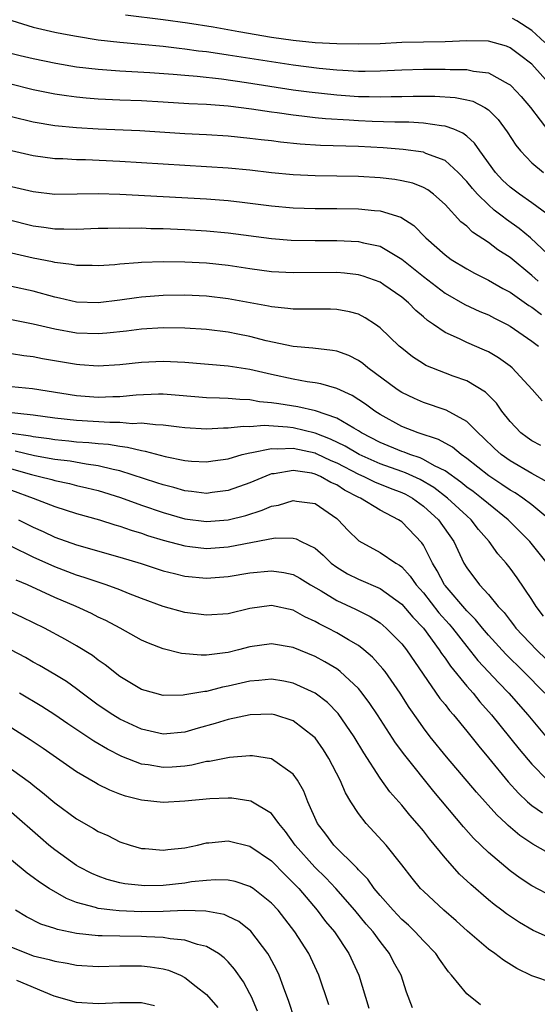
# Model space of a CAD drawing. Units: inches. Extents: x 2562000 to 2565000, y 1548000 to 1551000.
# Drawn here: x 2562226 to 2562274, y 1549180 to 1549271 of the extents above; entities that cross this region are included whole.
import ezdxf

# ---------------------------------------------------------------- set-up
doc = ezdxf.new("R2010")
doc.units = ezdxf.units.IN
doc.header["$MEASUREMENT"] = 0
doc.layers.add('LD25621548_2ft', color=95, linetype='Continuous')

msp = doc.modelspace()

# ---------------------------------------------------------------- linework, layer by layer
at = {"layer": 'LD25621548_2ft'}
for points, elevation in [([(2562225.015, 1549271.015), (2562227, 1549270.413), (2562229, 1549269.956), (2562229.791, 1549269.791), (2562231, 1549269.568), (2562233, 1549269.243), (2562235, 1549269.021), (2562237, 1549268.845), (2562239, 1549268.646), (2562240.466, 1549268.466), (2562241, 1549268.415), (2562242.244, 1549268.244), (2562243, 1549268.161), (2562244.006, 1549268.006), (2562245, 1549267.875), (2562251, 1549266.929), (2562253.375, 1549266.625), (2562255, 1549266.475), (2562255.568, 1549266.432), (2562257, 1549266.366), (2562257.637, 1549266.363), (2562259, 1549266.384), (2562261, 1549266.482), (2562263, 1549266.543), (2562265, 1549266.554), (2562265.478, 1549266.522), (2562267, 1549266.517), (2562267.634, 1549266.366), (2562269, 1549266.189), (2562270.819, 1549265.18), (2562271, 1549265.094), (2562271.103, 1549265), (2562272.025, 1549264.025), (2562272.877, 1549263), (2562274.681, 1549260.681)], 7164), ([(2562274.78, 1549265), (2562273.002, 1549267), (2562271.874, 1549267.874), (2562271, 1549268.521), (2562270.664, 1549268.664), (2562269, 1549269.113), (2562267, 1549269.142), (2562265, 1549269.074), (2562263, 1549269.04), (2562261, 1549268.986), (2562259, 1549268.89), (2562257, 1549268.835), (2562255, 1549268.861), (2562253, 1549268.969), (2562251, 1549269.175), (2562249, 1549269.468), (2562245.974, 1549269.974), (2562243.602, 1549270.398), (2562241.231, 1549270.769), (2562239, 1549271.077), (2562235.514, 1549271.514)], 7166), ([(2562274.216, 1549269), (2562273, 1549270.119), (2562271.614, 1549271), (2562271.22, 1549271.22)], 7168), ([(2562224.214, 1549268.214), (2562225.803, 1549267.803), (2562227, 1549267.514), (2562229.079, 1549267.079), (2562231, 1549266.763), (2562233, 1549266.532), (2562235, 1549266.394), (2562237.758, 1549266.242), (2562239.922, 1549266.078), (2562241, 1549265.972), (2562242.117, 1549265.883), (2562244.36, 1549265.64), (2562246.68, 1549265.32), (2562251, 1549264.645), (2562252.446, 1549264.446), (2562255, 1549264.164), (2562257, 1549264.017), (2562258.013, 1549264.013), (2562259, 1549263.985), (2562260.028, 1549264.028), (2562261, 1549264.034), (2562262.065, 1549264.065), (2562264.054, 1549264.054), (2562265.934, 1549263.934), (2562267, 1549263.722), (2562267.574, 1549263.574), (2562268.684, 1549263), (2562269, 1549262.796), (2562269.901, 1549261.901), (2562270.747, 1549260.747), (2562271.521, 1549259.521), (2562271.953, 1549259), (2562273, 1549257.912), (2562274.081, 1549257)], 7162), ([(2562274.867, 1549252.867), (2562273, 1549254.217), (2562271.858, 1549255), (2562271, 1549255.656), (2562270.314, 1549256.314), (2562269.654, 1549257), (2562268.198, 1549259), (2562267.724, 1549259.724), (2562267, 1549260.355), (2562266.65, 1549260.649), (2562265.807, 1549261), (2562265, 1549261.299), (2562264.681, 1549261.319), (2562263, 1549261.564), (2562261.646, 1549261.646), (2562260.356, 1549261.644), (2562258.275, 1549261.725), (2562257, 1549261.783), (2562256.156, 1549261.844), (2562253.96, 1549261.96), (2562253, 1549262.06), (2562251.79, 1549262.21), (2562251, 1549262.283), (2562249.493, 1549262.507), (2562249, 1549262.566), (2562247.149, 1549262.851), (2562245, 1549263.113), (2562243, 1549263.268), (2562241.354, 1549263.354), (2562239, 1549263.503), (2562237, 1549263.61), (2562235, 1549263.687), (2562233, 1549263.787), (2562231.87, 1549263.87), (2562231, 1549263.957), (2562230.069, 1549264.069), (2562229, 1549264.228), (2562227, 1549264.636), (2562224.819, 1549265.181)], 7160), ([(2562275, 1549248.98), (2562272.9, 1549251), (2562271.84, 1549251.841), (2562270.667, 1549252.667), (2562270.273, 1549253), (2562269.545, 1549253.545), (2562269, 1549254.029), (2562268.006, 1549255), (2562267.526, 1549255.526), (2562267, 1549256.191), (2562266.226, 1549257), (2562265, 1549258.115), (2562263.223, 1549258.777), (2562263, 1549258.88), (2562261.129, 1549259.129), (2562259.284, 1549259.284), (2562257, 1549259.412), (2562253.511, 1549259.511), (2562251.632, 1549259.632), (2562249.814, 1549259.814), (2562249, 1549259.921), (2562248.022, 1549260.022), (2562247, 1549260.159), (2562245, 1549260.353), (2562243, 1549260.482), (2562241, 1549260.585), (2562236.848, 1549260.848), (2562233, 1549261.011), (2562231, 1549261.117), (2562229, 1549261.308), (2562227, 1549261.649), (2562225, 1549262.16)], 7158), ([(2562273.58, 1549247), (2562273, 1549247.531), (2562271, 1549249.161), (2562269.886, 1549249.886), (2562269, 1549250.559), (2562267.525, 1549251.524), (2562267, 1549252.052), (2562266.472, 1549252.472), (2562265, 1549254.052), (2562263.947, 1549255), (2562263.409, 1549255.409), (2562263, 1549255.631), (2562262.023, 1549256.023), (2562261, 1549256.251), (2562260.362, 1549256.363), (2562259, 1549256.518), (2562257, 1549256.649), (2562255, 1549256.685), (2562253, 1549256.696), (2562251, 1549256.794), (2562249, 1549256.995), (2562247, 1549257.218), (2562245, 1549257.405), (2562243, 1549257.538), (2562239, 1549257.771), (2562235, 1549258.034), (2562231.833, 1549258.167), (2562231, 1549258.181), (2562229.74, 1549258.261), (2562229, 1549258.282), (2562227, 1549258.545), (2562225, 1549259.011)], 7156), ([(2562225, 1549255.734), (2562227, 1549255.266), (2562229, 1549255.03), (2562231.041, 1549255.041), (2562233, 1549255.079), (2562235, 1549255.023), (2562243, 1549254.571), (2562245, 1549254.428), (2562246.292, 1549254.291), (2562249, 1549253.94), (2562251, 1549253.748), (2562253, 1549253.68), (2562255, 1549253.684), (2562257, 1549253.667), (2562258.482, 1549253.518), (2562259, 1549253.483), (2562260.907, 1549252.908), (2562262.122, 1549252.122), (2562263.23, 1549251), (2562265, 1549249.417), (2562265.576, 1549249), (2562267, 1549248.129), (2562267.726, 1549247.726), (2562269, 1549247.099), (2562270.323, 1549246.323), (2562271, 1549245.975), (2562272.742, 1549244.742), (2562273, 1549244.589), (2562273.906, 1549243.906)], 7154), ([(2562224.682, 1549252.682), (2562227, 1549252.104), (2562227.978, 1549251.978), (2562229, 1549251.814), (2562229.826, 1549251.826), (2562231, 1549251.795), (2562233, 1549251.876), (2562233.878, 1549251.878), (2562235, 1549251.908), (2562235.886, 1549251.886), (2562237, 1549251.898), (2562237.861, 1549251.861), (2562239, 1549251.847), (2562241, 1549251.755), (2562243, 1549251.638), (2562245, 1549251.459), (2562249, 1549250.916), (2562250.787, 1549250.787), (2562253, 1549250.742), (2562255, 1549250.745), (2562257, 1549250.662), (2562257.468, 1549250.532), (2562259, 1549250.217), (2562261, 1549249.037), (2562263, 1549247.431), (2562265, 1549245.885), (2562266.833, 1549244.833), (2562268.204, 1549244.204), (2562269, 1549243.879), (2562269.569, 1549243.569), (2562270.723, 1549243), (2562271, 1549242.849), (2562273, 1549241.456), (2562273.615, 1549241)], 7152), ([(2562273.962, 1549235.962), (2562273.049, 1549237), (2562271.188, 1549239), (2562271, 1549239.158), (2562269.929, 1549239.929), (2562269, 1549240.475), (2562268.644, 1549240.644), (2562267, 1549241.337), (2562266.331, 1549241.669), (2562265, 1549242.252), (2562263.935, 1549243), (2562263.373, 1549243.373), (2562263, 1549243.71), (2562262.296, 1549244.296), (2562261.617, 1549245), (2562261, 1549245.508), (2562259.359, 1549246.641), (2562259, 1549246.888), (2562257.455, 1549247.455), (2562257, 1549247.586), (2562255.73, 1549247.73), (2562255, 1549247.787), (2562251, 1549247.748), (2562249, 1549247.861), (2562247, 1549248.138), (2562245, 1549248.449), (2562243, 1549248.653), (2562241, 1549248.747), (2562239, 1549248.77), (2562237, 1549248.714), (2562236.675, 1549248.675), (2562235, 1549248.568), (2562234.515, 1549248.515), (2562233, 1549248.42), (2562232.439, 1549248.439), (2562231, 1549248.446), (2562230.543, 1549248.543), (2562229, 1549248.715), (2562228.775, 1549248.775), (2562227, 1549249.129), (2562225, 1549249.587)], 7150), ([(2562273.846, 1549231.846), (2562273, 1549232.282), (2562272.576, 1549232.576), (2562272.006, 1549233), (2562271, 1549234.058), (2562270.244, 1549235), (2562269.735, 1549235.735), (2562268.747, 1549236.747), (2562267, 1549237.802), (2562265.762, 1549238.238), (2562263.775, 1549239), (2562263.228, 1549239.228), (2562263, 1549239.361), (2562262.004, 1549240.004), (2562261, 1549240.805), (2562260.776, 1549241), (2562259, 1549242.697), (2562258.571, 1549243), (2562257.622, 1549243.622), (2562257, 1549243.938), (2562256.178, 1549244.178), (2562255, 1549244.394), (2562254.418, 1549244.418), (2562253, 1549244.408), (2562252.424, 1549244.424), (2562251, 1549244.399), (2562250.484, 1549244.484), (2562249, 1549244.621), (2562248.694, 1549244.694), (2562245, 1549245.362), (2562243, 1549245.599), (2562241, 1549245.697), (2562239, 1549245.678), (2562237, 1549245.525), (2562236.529, 1549245.471), (2562235, 1549245.241), (2562233, 1549244.986), (2562231, 1549245.051), (2562229.428, 1549245.428), (2562229, 1549245.509), (2562227, 1549246.062), (2562225, 1549246.506)], 7148), ([(2562274.469, 1549228.47), (2562273, 1549229.259), (2562271, 1549230.421), (2562270.184, 1549231), (2562269.561, 1549231.561), (2562268.554, 1549232.554), (2562268.048, 1549233), (2562267, 1549234.053), (2562265.103, 1549235.102), (2562263, 1549235.817), (2562262.173, 1549236.172), (2562261, 1549236.726), (2562260.579, 1549237), (2562257.869, 1549239), (2562257.399, 1549239.398), (2562257, 1549239.673), (2562256.127, 1549240.127), (2562255, 1549240.533), (2562254.613, 1549240.614), (2562252.812, 1549240.812), (2562251, 1549240.962), (2562248.494, 1549241.506), (2562247, 1549241.898), (2562245.88, 1549242.12), (2562245, 1549242.287), (2562243, 1549242.529), (2562241, 1549242.664), (2562239, 1549242.681), (2562237, 1549242.561), (2562235.61, 1549242.39), (2562233.797, 1549242.203), (2562233, 1549242.141), (2562231, 1549242.193), (2562229, 1549242.556), (2562227, 1549243.036), (2562225, 1549243.418)], 7146), ([(2562274.673, 1549225), (2562273, 1549226.366), (2562272.17, 1549227), (2562271.47, 1549227.47), (2562271, 1549227.733), (2562270.253, 1549228.253), (2562269.035, 1549229.035), (2562267, 1549230.641), (2562266.479, 1549231), (2562265.68, 1549231.68), (2562264.398, 1549232.398), (2562262.524, 1549233), (2562261, 1549233.599), (2562259, 1549234.693), (2562258.521, 1549235), (2562257.656, 1549235.656), (2562256.44, 1549236.44), (2562255, 1549237.098), (2562253.531, 1549237.531), (2562253, 1549237.621), (2562252.286, 1549237.714), (2562251, 1549237.945), (2562249, 1549238.377), (2562247, 1549238.858), (2562245, 1549239.168), (2562241, 1549239.489), (2562239, 1549239.581), (2562237, 1549239.499), (2562235, 1549239.289), (2562233, 1549239.165), (2562231.293, 1549239.293), (2562231, 1549239.303), (2562227.846, 1549239.846), (2562227, 1549240.02), (2562226.12, 1549240.12), (2562225, 1549240.294)], 7144), ([(2562274.426, 1549221), (2562272.828, 1549223), (2562270.822, 1549225), (2562269, 1549226.451), (2562268.365, 1549227), (2562267.592, 1549227.593), (2562267, 1549228.017), (2562266.46, 1549228.46), (2562265, 1549229.497), (2562264.032, 1549229.968), (2562263, 1549230.557), (2562262.7, 1549230.7), (2562261.749, 1549231), (2562261.22, 1549231.221), (2562261, 1549231.286), (2562259, 1549232.119), (2562257.304, 1549233), (2562257, 1549233.2), (2562256.57, 1549233.43), (2562255, 1549234.361), (2562253.035, 1549235.036), (2562251.422, 1549235.422), (2562249.671, 1549235.671), (2562249, 1549235.791), (2562247.88, 1549235.88), (2562247, 1549236.048), (2562246.072, 1549236.072), (2562245, 1549236.184), (2562244.196, 1549236.196), (2562243, 1549236.251), (2562240.463, 1549236.462), (2562239, 1549236.562), (2562238.568, 1549236.568), (2562236.487, 1549236.487), (2562235, 1549236.339), (2562234.331, 1549236.331), (2562233, 1549236.279), (2562231, 1549236.429), (2562226.941, 1549237.059), (2562225, 1549237.257)], 7142), ([(2562274.095, 1549216.095), (2562273.395, 1549217), (2562273, 1549217.64), (2562271.644, 1549219.644), (2562271, 1549220.524), (2562270.63, 1549221), (2562269.869, 1549221.869), (2562269.073, 1549223), (2562268.098, 1549224.098), (2562267.398, 1549225), (2562267, 1549225.345), (2562265.229, 1549227), (2562263.959, 1549227.959), (2562262.697, 1549228.697), (2562261.338, 1549229.338), (2562261, 1549229.445), (2562259, 1549230.151), (2562257.076, 1549231), (2562255.78, 1549231.78), (2562254.434, 1549232.433), (2562253, 1549232.982), (2562251, 1549233.482), (2562250.454, 1549233.546), (2562248.32, 1549233.68), (2562247, 1549233.574), (2562246.412, 1549233.588), (2562245, 1549233.427), (2562244.567, 1549233.433), (2562243, 1549233.348), (2562241, 1549233.475), (2562240.472, 1549233.528), (2562239, 1549233.724), (2562238.265, 1549233.735), (2562237, 1549233.89), (2562236.146, 1549233.854), (2562235, 1549233.959), (2562234.051, 1549233.949), (2562231, 1549234.135), (2562229, 1549234.361), (2562227, 1549234.636), (2562223, 1549235.062)], 7140), ([(2562225, 1549232.994), (2562226.736, 1549232.736), (2562227, 1549232.672), (2562228.479, 1549232.479), (2562229, 1549232.389), (2562230.27, 1549232.27), (2562231, 1549232.184), (2562232.12, 1549232.12), (2562233, 1549232.018), (2562233.958, 1549231.958), (2562235, 1549231.768), (2562235.704, 1549231.704), (2562237, 1549231.372), (2562237.331, 1549231.331), (2562239.168, 1549230.832), (2562241, 1549230.461), (2562241.591, 1549230.409), (2562243, 1549230.331), (2562243.574, 1549230.426), (2562245, 1549230.623), (2562246.293, 1549231), (2562247, 1549231.169), (2562247.184, 1549231.184), (2562249, 1549231.578), (2562249.545, 1549231.545), (2562251, 1549231.613), (2562253, 1549231.159), (2562253.115, 1549231.115), (2562254.463, 1549230.463), (2562255, 1549230.242), (2562257, 1549229.212), (2562257.5, 1549229), (2562258.497, 1549228.497), (2562259.923, 1549227.923), (2562261, 1549227.513), (2562261.35, 1549227.35), (2562261.982, 1549227), (2562263, 1549226.259), (2562264.393, 1549225), (2562265.8, 1549223), (2562266.748, 1549221), (2562267, 1549220.575), (2562268.168, 1549219), (2562269, 1549218.094), (2562269.913, 1549217), (2562270.444, 1549216.445), (2562271, 1549215.697), (2562271.318, 1549215.318), (2562271.547, 1549215), (2562273.438, 1549213), (2562275.269, 1549211.269)], 7138), ([(2562274.213, 1549209), (2562272.24, 1549211), (2562270.601, 1549212.601), (2562269, 1549214.365), (2562268.464, 1549215), (2562267.816, 1549215.816), (2562267, 1549216.61), (2562265, 1549218.934), (2562264.948, 1549219), (2562264.286, 1549220.286), (2562263.837, 1549221), (2562263, 1549222.658), (2562262.869, 1549222.869), (2562261, 1549224.809), (2562260.718, 1549225), (2562259, 1549225.881), (2562257.207, 1549227), (2562257.059, 1549227.059), (2562255.732, 1549227.731), (2562255, 1549228.21), (2562254.446, 1549228.446), (2562253.494, 1549229), (2562253, 1549229.213), (2562252.72, 1549229.28), (2562251, 1549229.538), (2562249.231, 1549229.231), (2562249, 1549229.217), (2562248.828, 1549229.172), (2562247, 1549228.405), (2562245, 1549227.693), (2562243.51, 1549227.51), (2562243, 1549227.432), (2562241.616, 1549227.616), (2562241, 1549227.666), (2562239.97, 1549227.971), (2562239, 1549228.208), (2562238.415, 1549228.415), (2562235, 1549229.502), (2562234.378, 1549229.622), (2562233, 1549229.974), (2562231.886, 1549230.115), (2562230.39, 1549230.39), (2562229, 1549230.557), (2562227.106, 1549230.893), (2562225.325, 1549231.325)], 7136), ([(2562225, 1549229.679), (2562226.839, 1549229.161), (2562227.562, 1549229), (2562228.705, 1549228.705), (2562229, 1549228.612), (2562230.338, 1549228.338), (2562231, 1549228.167), (2562231.956, 1549227.956), (2562233, 1549227.684), (2562235.053, 1549227.054), (2562237, 1549226.354), (2562239, 1549225.665), (2562241, 1549225.098), (2562243, 1549224.829), (2562245, 1549224.978), (2562246.604, 1549225.396), (2562248.128, 1549225.872), (2562249, 1549226.247), (2562249.645, 1549226.355), (2562251, 1549226.781), (2562251.278, 1549226.722), (2562253, 1549226.495), (2562255, 1549225.122), (2562255.152, 1549225), (2562256.039, 1549224.039), (2562257.046, 1549223.046), (2562259, 1549221.989), (2562260.466, 1549221), (2562260.809, 1549220.809), (2562261, 1549220.659), (2562261.796, 1549219.795), (2562262.331, 1549219), (2562263, 1549218.255), (2562264.432, 1549216.432), (2562265.375, 1549215.375), (2562265.691, 1549215), (2562267, 1549213.306), (2562268.033, 1549212.033), (2562269.961, 1549209.961), (2562270.899, 1549209), (2562272.643, 1549207), (2562274.628, 1549204.628)], 7134), ([(2562225, 1549227.721), (2562226.982, 1549227), (2562229, 1549226.214), (2562231, 1549225.586), (2562233.098, 1549225), (2562234.532, 1549224.532), (2562235, 1549224.406), (2562236.033, 1549224.034), (2562237, 1549223.748), (2562237.552, 1549223.552), (2562239, 1549223.112), (2562241, 1549222.582), (2562241.458, 1549222.542), (2562243, 1549222.36), (2562245, 1549222.504), (2562249.32, 1549223.32), (2562251, 1549223.307), (2562251.252, 1549223.252), (2562251.729, 1549223), (2562253, 1549222.384), (2562253.744, 1549221.744), (2562254.501, 1549221), (2562255, 1549220.626), (2562256.013, 1549220.013), (2562257, 1549219.519), (2562259, 1549218.67), (2562261, 1549217.228), (2562262.027, 1549216.027), (2562263.017, 1549215), (2562264.463, 1549213), (2562264.668, 1549212.668), (2562265, 1549212.224), (2562265.492, 1549211.492), (2562267, 1549209.656), (2562267.582, 1549209), (2562268.218, 1549208.218), (2562269.294, 1549207), (2562271.838, 1549203.838), (2562273, 1549202.465), (2562274.462, 1549201)], 7132), ([(2562225.641, 1549225), (2562227, 1549224.305), (2562227.905, 1549223.905), (2562229, 1549223.378), (2562231, 1549222.672), (2562235, 1549221.551), (2562236.959, 1549220.959), (2562239, 1549220.297), (2562240.029, 1549220.029), (2562241, 1549219.811), (2562243, 1549219.621), (2562245, 1549219.761), (2562247, 1549220.093), (2562249, 1549220.292), (2562250.126, 1549220.126), (2562251, 1549219.936), (2562251.606, 1549219.606), (2562252.584, 1549219), (2562253.565, 1549218.435), (2562255, 1549217.548), (2562256.746, 1549216.746), (2562258.078, 1549216.078), (2562259, 1549215.484), (2562259.582, 1549215), (2562261, 1549213.565), (2562261.443, 1549213), (2562264.533, 1549208.534), (2562265, 1549207.958), (2562265.41, 1549207.41), (2562265.776, 1549207), (2562267, 1549205.505), (2562268.11, 1549204.11), (2562269, 1549203.061), (2562270.836, 1549200.836), (2562271.778, 1549199.779), (2562272.604, 1549199), (2562273, 1549198.651), (2562274.008, 1549197.992)], 7130), ([(2562275, 1549194.019), (2562273.089, 1549195.089), (2562271.892, 1549195.892), (2562270.814, 1549196.814), (2562270.634, 1549197), (2562269.787, 1549197.787), (2562267.897, 1549199.897), (2562265.143, 1549203.144), (2562263.637, 1549205), (2562263, 1549205.828), (2562262.508, 1549206.508), (2562261.69, 1549207.69), (2562260.853, 1549209), (2562259.47, 1549211), (2562259.269, 1549211.269), (2562258.318, 1549212.318), (2562257.518, 1549213), (2562257, 1549213.394), (2562256.076, 1549213.924), (2562255, 1549214.569), (2562254.191, 1549215), (2562253.393, 1549215.393), (2562253, 1549215.626), (2562252.051, 1549216.051), (2562251, 1549216.65), (2562249, 1549217.09), (2562247, 1549216.816), (2562245, 1549216.339), (2562243, 1549216.189), (2562241, 1549216.452), (2562239, 1549217.014), (2562237, 1549217.739), (2562235.8, 1549218.201), (2562235, 1549218.529), (2562233.716, 1549219), (2562233, 1549219.231), (2562231.688, 1549219.688), (2562231, 1549219.89), (2562230.204, 1549220.204), (2562229, 1549220.649), (2562227, 1549221.543), (2562225, 1549222.533)], 7128), ([(2562275, 1549190.19), (2562273, 1549191.235), (2562271.945, 1549191.945), (2562271, 1549192.636), (2562269, 1549194.316), (2562267.632, 1549195.632), (2562266.696, 1549196.696), (2562263.958, 1549199.958), (2562261.287, 1549203.288), (2562260.434, 1549204.434), (2562258.772, 1549207), (2562258.063, 1549208.062), (2562257.362, 1549209), (2562257, 1549209.434), (2562255.325, 1549211), (2562255.147, 1549211.147), (2562255, 1549211.241), (2562253.903, 1549211.903), (2562253, 1549212.377), (2562251, 1549213.206), (2562249, 1549213.572), (2562247, 1549213.287), (2562245.925, 1549213), (2562245, 1549212.77), (2562244.719, 1549212.719), (2562243, 1549212.51), (2562242.501, 1549212.501), (2562240.677, 1549212.677), (2562239, 1549213.1), (2562237.621, 1549213.621), (2562237, 1549213.898), (2562235.034, 1549215), (2562233.706, 1549215.705), (2562233, 1549216.03), (2562232.359, 1549216.359), (2562230.962, 1549217), (2562229, 1549217.839), (2562226.469, 1549219), (2562225.424, 1549219.424)], 7126), ([(2562275, 1549186.294), (2562273.139, 1549187.139), (2562271.861, 1549187.861), (2562270.659, 1549188.659), (2562270.229, 1549189), (2562269.525, 1549189.525), (2562269, 1549189.951), (2562267.369, 1549191.369), (2562266.329, 1549192.329), (2562265, 1549193.817), (2562263.578, 1549195.578), (2562263, 1549196.321), (2562262.431, 1549197), (2562261.761, 1549197.761), (2562261, 1549198.674), (2562259.909, 1549199.909), (2562259, 1549201.178), (2562257.503, 1549203.503), (2562256.617, 1549205), (2562255.124, 1549207.124), (2562254.138, 1549208.138), (2562253, 1549209.025), (2562251, 1549209.941), (2562250.115, 1549210.116), (2562249, 1549210.3), (2562247.825, 1549210.175), (2562247, 1549210.119), (2562245, 1549209.641), (2562244.451, 1549209.549), (2562243, 1549209.173), (2562242.83, 1549209.17), (2562241, 1549208.848), (2562240.832, 1549208.832), (2562239, 1549208.81), (2562238.206, 1549209), (2562237, 1549209.341), (2562235, 1549210.552), (2562233.632, 1549211.632), (2562233, 1549212.059), (2562232.469, 1549212.47), (2562231, 1549213.38), (2562229.972, 1549213.973), (2562228.039, 1549215), (2562225.992, 1549215.992), (2562224.626, 1549216.626)], 7124), ([(2562275, 1549182.261), (2562273, 1549182.96), (2562271.637, 1549183.637), (2562270.391, 1549184.391), (2562269.589, 1549185), (2562269, 1549185.406), (2562267.068, 1549187.068), (2562266.022, 1549188.022), (2562264.901, 1549189), (2562263, 1549190.749), (2562262.749, 1549191), (2562261.954, 1549191.954), (2562261, 1549193.198), (2562259.573, 1549195), (2562257.714, 1549197), (2562257, 1549197.908), (2562256.3, 1549199), (2562255.807, 1549199.808), (2562255.31, 1549201), (2562254.266, 1549203), (2562253.775, 1549203.775), (2562253, 1549204.881), (2562252.887, 1549205), (2562251, 1549206.467), (2562249.283, 1549207), (2562249, 1549207.071), (2562247.02, 1549207.02), (2562245, 1549206.577), (2562243.798, 1549206.203), (2562242.22, 1549205.78), (2562241, 1549205.423), (2562239, 1549205.228), (2562237, 1549205.678), (2562235, 1549206.601), (2562234.33, 1549207), (2562233, 1549207.907), (2562231.526, 1549209), (2562231, 1549209.408), (2562230.073, 1549210.073), (2562229, 1549210.733), (2562227.573, 1549211.573), (2562227, 1549211.878), (2562226.289, 1549212.289), (2562224.935, 1549213)], 7122), ([(2562268.287, 1549180.287), (2562267, 1549181.293), (2562265.608, 1549183), (2562265.314, 1549183.314), (2562264.477, 1549184.477), (2562264.142, 1549185), (2562263, 1549186.178), (2562262.244, 1549187), (2562261.614, 1549187.614), (2562261, 1549188.143), (2562260.201, 1549189), (2562259, 1549190.36), (2562258.457, 1549191), (2562257.862, 1549191.863), (2562257, 1549192.726), (2562256.876, 1549192.876), (2562254.733, 1549195), (2562254.001, 1549196.001), (2562253.219, 1549197), (2562252.349, 1549199), (2562251.973, 1549199.973), (2562251.379, 1549201), (2562251, 1549201.537), (2562249, 1549202.961), (2562247.226, 1549203.227), (2562247, 1549203.235), (2562245.094, 1549203.094), (2562243.278, 1549202.723), (2562243, 1549202.697), (2562241.626, 1549202.374), (2562241, 1549202.286), (2562239.809, 1549202.19), (2562239, 1549202.143), (2562237.604, 1549202.396), (2562237, 1549202.479), (2562235.184, 1549203.184), (2562233.838, 1549203.838), (2562232.574, 1549204.574), (2562230.176, 1549206.176), (2562229, 1549207.005), (2562227.778, 1549207.778), (2562225.738, 1549209)], 7120), ([(2562261.996, 1549179.996), (2562261.456, 1549181.456), (2562260.942, 1549183), (2562260.255, 1549184.255), (2562259.882, 1549185), (2562259, 1549186.115), (2562258.369, 1549187), (2562257.727, 1549187.727), (2562256.678, 1549189), (2562254.909, 1549191), (2562253.992, 1549191.992), (2562252.985, 1549192.984), (2562251.182, 1549195), (2562250.269, 1549196.27), (2562249.66, 1549197), (2562249, 1549197.903), (2562247.069, 1549199.069), (2562245.331, 1549199.331), (2562245, 1549199.344), (2562243.281, 1549199.281), (2562241, 1549199.039), (2562239, 1549198.924), (2562237, 1549199.146), (2562235.522, 1549199.521), (2562235, 1549199.709), (2562234.065, 1549200.065), (2562233, 1549200.6), (2562232.737, 1549200.737), (2562231, 1549201.757), (2562227.909, 1549203.909), (2562226.709, 1549204.709), (2562223.039, 1549207)], 7118), ([(2562225, 1549202.012), (2562226.742, 1549200.742), (2562227, 1549200.525), (2562227.86, 1549199.86), (2562229, 1549198.9), (2562231, 1549197.427), (2562232.548, 1549196.548), (2562233, 1549196.26), (2562233.874, 1549195.875), (2562235, 1549195.315), (2562235.942, 1549195), (2562237, 1549194.697), (2562237.318, 1549194.683), (2562239, 1549194.525), (2562239.41, 1549194.59), (2562241, 1549194.766), (2562242.143, 1549195), (2562243, 1549195.198), (2562243.208, 1549195.208), (2562245, 1549195.388), (2562247, 1549194.918), (2562249, 1549193.539), (2562250.25, 1549192.25), (2562251, 1549191.528), (2562251.493, 1549191), (2562253.197, 1549189), (2562253.974, 1549187.974), (2562254.785, 1549187), (2562256.131, 1549185), (2562257.047, 1549183), (2562257.976, 1549179.976)], 7116), ([(2562254.267, 1549180.267), (2562253.358, 1549183), (2562252.418, 1549185), (2562251.139, 1549187), (2562249.595, 1549189), (2562249, 1549189.654), (2562247.294, 1549191), (2562247, 1549191.202), (2562245.644, 1549191.644), (2562245, 1549191.784), (2562243.816, 1549191.816), (2562243, 1549191.753), (2562241.604, 1549191.604), (2562241, 1549191.504), (2562239, 1549191.284), (2562237.256, 1549191.256), (2562237, 1549191.264), (2562235.445, 1549191.445), (2562235, 1549191.534), (2562233.833, 1549191.833), (2562233, 1549192.127), (2562232.39, 1549192.39), (2562231.203, 1549193), (2562231, 1549193.119), (2562229, 1549194.557), (2562228.45, 1549195), (2562227.669, 1549195.669), (2562225, 1549197.997)], 7114), ([(2562251.114, 1549179), (2562250.596, 1549180.597), (2562250.083, 1549181.918), (2562249.702, 1549183), (2562249.48, 1549183.48), (2562248.785, 1549184.785), (2562248.646, 1549185), (2562247.068, 1549187.067), (2562245.962, 1549187.962), (2562245, 1549188.432), (2562244.602, 1549188.602), (2562242.922, 1549188.922), (2562240.962, 1549188.962), (2562239, 1549188.886), (2562237, 1549188.866), (2562234.937, 1549188.937), (2562234.345, 1549189), (2562233, 1549189.158), (2562232.757, 1549189.243), (2562231, 1549189.709), (2562230.067, 1549190.067), (2562228.468, 1549191), (2562227.577, 1549191.577), (2562227, 1549192.025), (2562226.429, 1549192.429), (2562225, 1549193.612)], 7112), ([(2562247.7, 1549179.7), (2562247.137, 1549181), (2562247, 1549181.284), (2562246.398, 1549182.398), (2562245.576, 1549183.576), (2562245, 1549184.233), (2562244.623, 1549184.623), (2562244.097, 1549185), (2562243, 1549185.652), (2562242.166, 1549185.834), (2562241, 1549186.241), (2562239.646, 1549186.355), (2562239, 1549186.487), (2562237.456, 1549186.544), (2562237, 1549186.586), (2562235, 1549186.608), (2562233.349, 1549186.651), (2562233, 1549186.646), (2562231, 1549186.853), (2562229.223, 1549187.223), (2562229, 1549187.313), (2562227.712, 1549187.712), (2562226.378, 1549188.377), (2562225.352, 1549189)], 7110), ([(2562225, 1549185.596), (2562226.455, 1549185), (2562227, 1549184.8), (2562228.462, 1549184.462), (2562229, 1549184.292), (2562230.118, 1549184.118), (2562231, 1549183.941), (2562233, 1549183.826), (2562235, 1549183.88), (2562237, 1549183.882), (2562237.792, 1549183.792), (2562239, 1549183.593), (2562239.474, 1549183.475), (2562240.58, 1549183), (2562241, 1549182.799), (2562242.043, 1549181.957), (2562243, 1549181.217), (2562244.025, 1549180.024)], 7108), ([(2562238.182, 1549180.182), (2562237, 1549180.447), (2562236.471, 1549180.471), (2562235, 1549180.462), (2562233, 1549180.369), (2562231, 1549180.495), (2562228.914, 1549181.085), (2562225.48, 1549182.521)], 7106)]:
    msp.add_lwpolyline(points, dxfattribs=dict(at, elevation=elevation))

doc.saveas('drawing.dxf')
